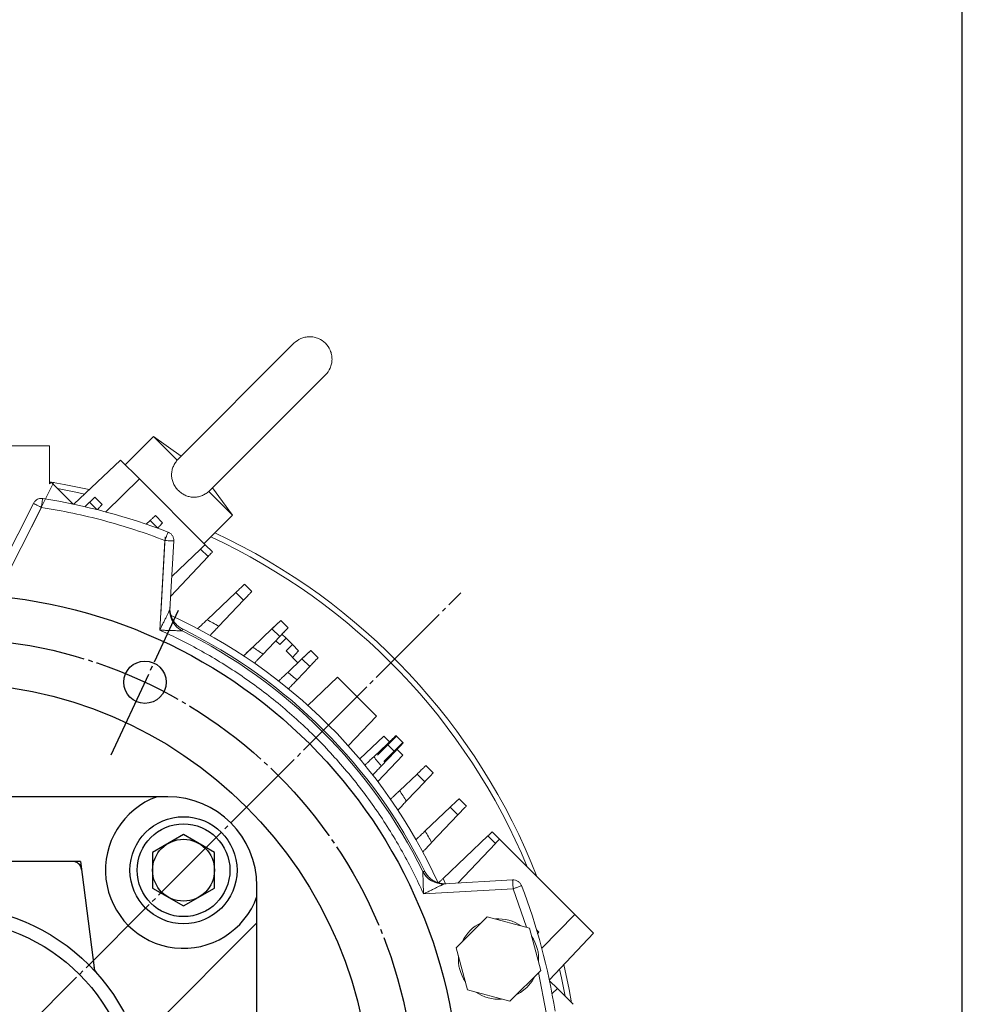
# Model space of a CAD drawing. Extents: x 0 to 1784, y 0 to 1262.
# Drawn here: x 1551 to 1762, y 749 to 970 of the extents above; entities that cross this region are included whole.
import ezdxf

# ---------------------------------------------------------------- set-up
doc = ezdxf.new("R2010")
doc.units = 0
doc.header["$MEASUREMENT"] = 0
doc.linetypes.add('CENTER', pattern=[23, 20, -1, 1, -1])
doc.layers.add('CEN', color=1, linetype='CENTER')
doc.layers.add('GAIKEI', color=4, linetype='CONTINUOUS')

# ---------------------------------------------------------------- blocks, each defined once
blk = doc.blocks.new('A0 1_5')
at = {"layer": 'GAIKEI'}
blk.add_lwpolyline([(29, 20), (1762, 20), (1762, 1242), (29, 1242)], close=True, dxfattribs=at)

msp = doc.modelspace()

# ---------------------------------------------------------------- linework, layer by layer
at = {"layer": 'CEN', "lineweight": 0}
msp.add_line((1419.19, 611.29), (1649.59, 841.69), dxfattribs=at)
at = {"layer": 'CEN'}
msp.add_line((1571.17, 805.35), (1586.3, 837.8), dxfattribs=at)
msp.add_circle((1534.39, 726.49), 105, dxfattribs=at)
at = {"layer": 'GAIKEI', "lineweight": 15}
for p, q in [((1586.06, 871.5), (1612.17, 897.61)), ((1593.13, 864.42), (1619.24, 890.54)), ((1580.71, 876.75), (1574.34, 870.39)), ((1580.71, 876.75), (1586.86, 872.3)), ((1586.03, 871.43), (1580.71, 876.75)), ((1557.37, 874.63), (1548.89, 874.63)), ((1557.37, 866.14), (1557.37, 874.63)), ((1562.83, 861.53), (1573.28, 871.45)), ((1577.53, 867.2), (1573.28, 871.45)), ((1569.98, 859.82), (1577.53, 867.2)), ((1592.27, 852.46), (1577.53, 867.2)), ((1557.37, 866.14), (1557.73, 866.5)), ((1562.66, 861.56), (1557.73, 866.5)), ((1598.38, 859.07), (1593.93, 865.22)), ((1569.19, 861.49), (1567.57, 863.12)), ((1593.06, 864.39), (1593.14, 864.5)), ((1598.38, 859.07), (1593.06, 864.39)), ((1546.49, 842.86), (1555.55, 860.83)), ((1553.76, 861.73), (1546.83, 847.98)), ((1566.36, 861.97), (1565.32, 860.98)), ((1566.36, 861.97), (1567.99, 860.34)), ((1582.74, 857.36), (1581.12, 858.99)), ((1592.02, 852.71), (1598.38, 859.07)), ((1579.97, 857.9), (1579.08, 857.05)), ((1579.97, 857.9), (1581.65, 856.21)), ((1581.61, 856.16), (1581.65, 856.21)), ((1583.24, 853.41), (1582.1, 833.31)), ((1584.36, 837.92), (1585.24, 853.3)), ((1593.89, 850.84), (1592.27, 852.46)), ((1584.54, 840.97), (1592.92, 849.81)), ((1584.79, 845.36), (1591.24, 851.49)), ((1591.24, 851.49), (1592.92, 849.81)), ((1602.73, 842), (1601.11, 843.62)), ((1599.12, 841.74), (1592.7, 835.64)), ((1599.12, 841.74), (1600.85, 840.01)), ((1595.33, 834.19), (1600.85, 840.01)), ((1609.24, 835.49), (1607.25, 833.61)), ((1610.87, 833.86), (1609.24, 835.49)), ((1587.17, 833.61), (1587.14, 833.16)), ((1607.25, 833.61), (1602.94, 829.51)), ((1605.24, 827.94), (1608.98, 831.88)), ((1607.25, 833.61), (1608.98, 831.88)), ((1609.49, 832.41), (1610.73, 833.72)), ((1610.41, 831.5), (1609.49, 832.41)), ((1608.99, 830.08), (1608.11, 830.96)), ((1610.41, 831.5), (1608.99, 830.08)), ((1611.82, 830.08), (1610.41, 831.5)), ((1611.82, 830.08), (1610.41, 828.67)), ((1613.23, 828.67), (1611.82, 830.08)), ((1601.45, 828.1), (1600.9, 827.57)), ((1602.94, 829.51), (1601.45, 828.1)), ((1613.05, 826.02), (1610.41, 828.67)), ((1613.23, 828.67), (1611.86, 827.22)), ((1615.96, 828.77), (1613.97, 826.89)), ((1617.58, 827.15), (1615.96, 828.77)), ((1610.77, 823.85), (1613.97, 826.89)), ((1613.97, 826.89), (1615.7, 825.16)), ((1612.86, 822.17), (1615.7, 825.16)), ((1615.31, 816.45), (1621.97, 822.76)), ((1621.97, 822.76), (1630.66, 814.07)), ((1630.66, 814.07), (1624.35, 807.41)), ((1632.33, 809.58), (1626.93, 804.45)), ((1633.06, 807.8), (1630.07, 804.96)), ((1633.74, 808.16), (1632.33, 809.58)), ((1633.06, 807.8), (1634.79, 806.07)), ((1633.9, 808.59), (1633.6, 808.3)), ((1636.67, 808.06), (1635.05, 809.68)), ((1631.75, 802.87), (1634.79, 806.07)), ((1636.57, 805.33), (1635.15, 806.75)), ((1636.57, 805.33), (1630.95, 799.41)), ((1639.78, 801.08), (1635.84, 797.34)), ((1639.78, 801.08), (1641.51, 799.35)), ((1643.39, 801.34), (1641.77, 802.96)), ((1637.41, 795.04), (1641.51, 799.35)), ((1650.82, 793.91), (1649.19, 795.54)), ((1647.2, 793.65), (1641.58, 788.32)), ((1647.2, 793.65), (1648.93, 791.93)), ((1643.04, 785.72), (1648.93, 791.93)), ((1658.24, 786.49), (1656.62, 788.11)), ((1655.65, 787.19), (1645.62, 777.68)), ((1657.32, 785.52), (1648.89, 776.64)), ((1655.65, 787.19), (1657.32, 785.52)), ((1675.11, 769.62), (1658.24, 786.49)), ((1641.06, 779.24), (1641.51, 779.27)), ((1645.62, 777.68), (1646.15, 776.48)), ((1661.2, 777.34), (1645.83, 776.46)), ((1641.22, 774.2), (1661.32, 775.34)), ((1661.32, 775.34), (1664.27, 766.73)), ((1655.49, 769.09), (1648.56, 762.16)), ((1664.96, 766.55), (1655.49, 769.09)), ((1667.72, 762.08), (1675.11, 769.62)), ((1679.35, 765.38), (1675.11, 769.62)), ((1667.5, 757.08), (1664.96, 766.55)), ((1667.08, 765.63), (1666.57, 766.13)), ((1669.43, 754.93), (1679.35, 765.38)), ((1648.56, 762.16), (1651.1, 752.69)), ((1660.57, 750.15), (1667.5, 757.08)), ((1666.99, 756.57), (1668.74, 747.65)), ((1669.47, 754.76), (1671.22, 753.01)), ((1651.1, 752.69), (1660.57, 750.15)), ((1671.22, 753.01), (1670.04, 751.86)), ((1671.22, 753.01), (1674.75, 749.47))]:
    msp.add_line(p, q, dxfattribs=at)
at = {"layer": 'GAIKEI', "lineweight": 0}
for p, q in [((1558.38, 866.46), (1550.78, 851.38)), ((1582.3, 836.93), (1583.29, 854.23)), ((1630.91, 805.33), (1635.15, 809.58)), ((1632.33, 803.92), (1636.57, 808.16))]:
    msp.add_line(p, q, dxfattribs=at)
at = {"layer": 'GAIKEI'}
for p, q in [((1583.89, 795.99), (1522.14, 795.99)), ((1564.32, 781.49), (1506.22, 781.49)), ((1564.32, 781.49), (1567.43, 757.04)), ((1603.89, 676.99), (1603.89, 775.99)), ((1578.32, 742.14), (1603.89, 767.71))]:
    msp.add_line(p, q, dxfattribs=at)
at = {"layer": 'GAIKEI', "lineweight": 15, "flags": 128}
for points in [[(1566.29, 864.81), (1560.7, 865.98), (1557.37, 866.57)], [(1559.18, 865.04), (1563.3, 864.24), (1565.24, 863.82)], [(1555.55, 860.83), (1555.2, 861.01), (1554.86, 861.18), (1554.55, 861.33), (1554.28, 861.47), (1554.06, 861.58), (1553.9, 861.67), (1553.79, 861.72), (1553.76, 861.73)], [(1585.24, 853.3), (1585.2, 853.3), (1585.09, 853.31), (1584.9, 853.32), (1584.66, 853.33), (1584.35, 853.35), (1584.01, 853.37), (1583.63, 853.39), (1583.24, 853.41)], [(1661.32, 775.34), (1661.29, 775.73), (1661.27, 776.11), (1661.25, 776.45), (1661.23, 776.75), (1661.22, 777), (1661.21, 777.19), (1661.2, 777.3), (1661.2, 777.34)], [(1671.72, 757.34), (1672.14, 755.4), (1672.94, 751.28)], [(1674.41, 749.81), (1673.88, 752.8), (1672.71, 758.39)], [(1666.15, 755.74), (1665.55, 754.67), (1664.39, 753.26)], [(1664.39, 753.26), (1662.98, 752.1), (1661.91, 751.5)]]:
    msp.add_lwpolyline(points, dxfattribs=at)
at = {"layer": 'GAIKEI'}
msp.add_lwpolyline([(1587.42, 771.52), (1594.35, 775.52), (1594.35, 783.52), (1587.42, 787.52), (1580.5, 783.52), (1580.5, 775.52)], close=True, dxfattribs=at)
for centre, radius in [((1534.39, 726.49), 115), ((1578.77, 821.65), 4.75), ((1534.39, 726.49), 95), ((1587.42, 779.52), 12), ((1587.42, 779.52), 10.4), ((1587.42, 779.52), 6.93), ((1534.39, 726.49), 45), ((1534.39, 726.49), 42)]:
    msp.add_circle(centre, radius, dxfattribs=at)
at = {"layer": 'GAIKEI', "lineweight": 15}
for centre, radius, start, end in [((1534.39, 726.49), 138, 68.9487, 81.0513), ((1534.39, 726.49), 140.75, 22.4617, 65.1563), ((1534.39, 726.49), 141.95, 21.3218, 64.9786), ((1589.36, 837.64), 5, 176.7856, 243.6382), ((1589.35, 837.64), 5, 176.7459, 243.7302), ((1534.39, 726.49), 121, 24.5248, 65.4752), ((1534.39, 726.49), 118.99, 26.3119, 63.6881), ((1534.39, 726.49), 119.41, 26.2315, 63.7685), ((1645.54, 781.46), 5, 206.3618, 273.2144), ((1645.54, 781.45), 5, 206.2698, 273.2541), ((1534.39, 726.49), 138, 8.9487, 21.0513), ((1658.03, 759.62), 9, 55.5626, 94.4374), ((1658.03, 759.62), 9, 115.5626, 154.4374), ((1658.03, 759.62), 9, 355.5626, 34.4374), ((1658.03, 759.62), 9, 175.5626, 214.4374), ((1658.03, 759.62), 9, 235.5626, 274.4374)]:
    msp.add_arc(centre, radius, start, end, dxfattribs=at)
at = {"layer": 'GAIKEI'}
for centre, radius, start, end in [((1587.42, 779.52), 17.5, 109.7847, 340.2153), ((1583.89, 775.99), 20, 0, 90), ((1562.56, 779.49), 2, 5, 90), ((1569.34, 757.92), 2, 185, 221.9694)]:
    msp.add_arc(centre, radius, start, end, dxfattribs=at)
at = {"layer": 'GAIKEI', "lineweight": 15}
for points, knots in [([(1619.24, 897.61), (1618.82, 898.04), (1618.28, 898.41), (1617.36, 898.81), (1617.03, 898.91), (1616.36, 899.04), (1616.01, 899.08), (1615.32, 899.07), (1614.98, 899.03), (1614.31, 898.89), (1613.99, 898.78), (1613.1, 898.39), (1612.58, 898.02), (1612.17, 897.61)], [0, 0, 0, 0, 0.25, 0.25, 0.375, 0.375, 0.5, 0.5, 0.625, 0.625, 0.75, 0.75, 1, 1, 1, 1]), ([(1619.24, 890.54), (1619.65, 890.95), (1620.02, 891.46), (1620.42, 892.36), (1620.52, 892.68), (1620.67, 893.34), (1620.71, 893.69), (1620.71, 894.38), (1620.68, 894.72), (1620.54, 895.4), (1620.44, 895.72), (1620.05, 896.65), (1619.67, 897.18), (1619.24, 897.61)], [0, 0, 0, 0, 0.25, 0.25, 0.375, 0.375, 0.5, 0.5, 0.625, 0.625, 0.75, 0.75, 1, 1, 1, 1]), ([(1586.26, 864.62), (1586.03, 864.85), (1585.83, 865.09), (1585.47, 865.61), (1585.31, 865.89), (1585.05, 866.46), (1584.95, 866.75), (1584.8, 867.36), (1584.76, 867.67), (1584.74, 868.29), (1584.76, 868.6), (1584.84, 869.06), (1584.87, 869.21), (1584.95, 869.51), (1585, 869.66), (1585.17, 870.1), (1585.31, 870.38), (1585.64, 870.93), (1585.82, 871.18), (1586.03, 871.43)], [0, 0, 0, 0, 0.125, 0.125, 0.25, 0.25, 0.375, 0.375, 0.5, 0.5, 0.625, 0.625, 0.6875, 0.6875, 0.75, 0.75, 0.875, 0.875, 1, 1, 1, 1]), ([(1554.13, 862.25), (1554.35, 862.46), (1554.62, 862.64), (1555.23, 862.84), (1555.56, 862.86), (1555.86, 862.81)], [0, 0, 0, 0, 0.5, 0.5, 1, 1, 1, 1]), ([(1555.86, 862.81), (1555.86, 862.81), (1555.85, 862.77), (1555.82, 862.58), (1555.8, 862.42), (1555.74, 862.04), (1555.7, 861.81), (1555.62, 861.32), (1555.58, 861.07), (1555.55, 860.83)], [0, 0, 0, 0, 0.25, 0.25, 0.5, 0.5, 0.75, 0.75, 1, 1, 1, 1]), ([(1567.57, 863.12), (1567.57, 863.12), (1567.54, 863.09), (1567.46, 863.01), (1567.42, 862.98), (1567.34, 862.9), (1567.29, 862.86), (1567.13, 862.71), (1567, 862.58), (1566.71, 862.3), (1566.54, 862.14), (1566.36, 861.97)], [0, 0, 0, 0, 0.25, 0.25, 0.375, 0.375, 0.5, 0.5, 0.75, 0.75, 1, 1, 1, 1]), ([(1593.06, 864.39), (1592.82, 864.19), (1592.56, 864), (1592.03, 863.68), (1591.74, 863.54), (1591.15, 863.31), (1590.85, 863.23), (1590.4, 863.15), (1590.24, 863.13), (1589.93, 863.11), (1589.78, 863.11), (1589.31, 863.12), (1589, 863.17), (1588.4, 863.31), (1588.1, 863.41), (1587.53, 863.67), (1587.25, 863.83), (1586.73, 864.19), (1586.48, 864.4), (1586.26, 864.62)], [0, 0, 0, 0, 0.125, 0.125, 0.25, 0.25, 0.375, 0.375, 0.4375, 0.4375, 0.5, 0.5, 0.625, 0.625, 0.75, 0.75, 0.875, 0.875, 1, 1, 1, 1]), ([(1555.55, 860.83), (1560.27, 860.09), (1564.96, 859.1), (1574.22, 856.62), (1578.78, 855.13), (1583.24, 853.41)], [0, 0, 0, 0, 0.5, 0.5, 1, 1, 1, 1]), ([(1568.05, 860.28), (1568.22, 860.46), (1568.37, 860.63), (1568.59, 860.85), (1568.65, 860.92), (1568.78, 861.05), (1568.83, 861.11), (1568.98, 861.27), (1569.06, 861.35), (1569.17, 861.46), (1569.19, 861.49), (1569.19, 861.49)], [0, 0, 0, 0, 0.25, 0.25, 0.375, 0.375, 0.5, 0.5, 0.75, 0.75, 1, 1, 1, 1]), ([(1581.12, 858.99), (1581.12, 858.99), (1581.09, 858.96), (1581.01, 858.89), (1580.98, 858.86), (1580.9, 858.78), (1580.86, 858.74), (1580.71, 858.6), (1580.58, 858.48), (1580.3, 858.21), (1580.14, 858.06), (1579.97, 857.9)], [0, 0, 0, 0, 0.25, 0.25, 0.375, 0.375, 0.5, 0.5, 0.75, 0.75, 1, 1, 1, 1]), ([(1581.65, 856.21), (1581.82, 856.38), (1581.97, 856.54), (1582.17, 856.75), (1582.23, 856.82), (1582.35, 856.94), (1582.4, 857), (1582.54, 857.15), (1582.62, 857.23), (1582.72, 857.33), (1582.74, 857.36), (1582.74, 857.36)], [0, 0, 0, 0, 0.25, 0.25, 0.375, 0.375, 0.5, 0.5, 0.75, 0.75, 1, 1, 1, 1]), ([(1583.24, 853.41), (1583.33, 853.63), (1583.42, 853.87), (1583.6, 854.33), (1583.68, 854.55), (1583.82, 854.92), (1583.88, 855.06), (1583.95, 855.24), (1583.96, 855.28), (1583.96, 855.28)], [0, 0, 0, 0, 0.25, 0.25, 0.5, 0.5, 0.75, 0.75, 1, 1, 1, 1]), ([(1583.96, 855.28), (1584.15, 855.21), (1584.33, 855.11), (1584.66, 854.84), (1584.81, 854.68), (1585.04, 854.32), (1585.13, 854.11), (1585.23, 853.7), (1585.25, 853.5), (1585.24, 853.3)], [0, 0, 0, 0, 0.25, 0.25, 0.5, 0.5, 0.75, 0.75, 1, 1, 1, 1]), ([(1592.27, 852.46), (1592.27, 852.46), (1592.25, 852.44), (1592.15, 852.35), (1592.08, 852.29), (1591.91, 852.12), (1591.79, 852.01), (1591.54, 851.77), (1591.4, 851.64), (1591.24, 851.49)], [0, 0, 0, 0, 0.25, 0.25, 0.5, 0.5, 0.75, 0.75, 1, 1, 1, 1]), ([(1592.92, 849.81), (1593.07, 849.97), (1593.2, 850.11), (1593.45, 850.36), (1593.55, 850.47), (1593.72, 850.65), (1593.79, 850.72), (1593.87, 850.81), (1593.89, 850.84), (1593.89, 850.84)], [0, 0, 0, 0, 0.25, 0.25, 0.5, 0.5, 0.75, 0.75, 1, 1, 1, 1]), ([(1601.11, 843.62), (1601.11, 843.62), (1601.09, 843.61), (1601.05, 843.56), (1601.01, 843.53), (1600.91, 843.44), (1600.85, 843.38), (1600.71, 843.24), (1600.63, 843.17), (1600.44, 842.99), (1600.35, 842.9), (1600.13, 842.7), (1600.01, 842.59), (1599.77, 842.36), (1599.65, 842.24), (1599.39, 841.99), (1599.26, 841.87), (1599.12, 841.74)], [0, 0, 0, 0, 0.125, 0.125, 0.25, 0.25, 0.375, 0.375, 0.5, 0.5, 0.625, 0.625, 0.75, 0.75, 0.875, 0.875, 1, 1, 1, 1]), ([(1600.85, 840.01), (1600.98, 840.14), (1601.1, 840.28), (1601.35, 840.53), (1601.47, 840.66), (1601.7, 840.9), (1601.8, 841.02), (1602.01, 841.23), (1602.1, 841.33), (1602.28, 841.51), (1602.35, 841.6), (1602.49, 841.74), (1602.55, 841.8), (1602.64, 841.9), (1602.67, 841.93), (1602.72, 841.98), (1602.73, 842), (1602.73, 842)], [0, 0, 0, 0, 0.125, 0.125, 0.25, 0.25, 0.375, 0.375, 0.5, 0.5, 0.625, 0.625, 0.75, 0.75, 0.875, 0.875, 1, 1, 1, 1]), ([(1582.1, 833.31), (1582.15, 833.42), (1582.24, 833.62), (1582.37, 833.89), (1582.52, 834.2), (1582.69, 834.54), (1582.95, 835.06), (1583.25, 835.67), (1583.59, 836.36), (1583.84, 836.88), (1584.02, 837.24), (1584.13, 837.46), (1584.23, 837.64), (1584.29, 837.77), (1584.33, 837.85), (1584.35, 837.9), (1584.36, 837.91), (1584.36, 837.92)], [0, 0, 0, 0, 0.060289, 0.112545, 0.15677, 0.237959, 0.31037, 0.457784, 0.596349, 0.721759, 0.779725, 0.831301, 0.879892, 0.922931, 0.949977, 0.975486, 1, 1, 1, 1]), ([(1584.36, 837.92), (1584.36, 837.92), (1584.36, 837.92), (1584.36, 837.92), (1584.36, 837.92)], [0, 0, 0, 0, 0.499212, 1, 1, 1, 1]), ([(1584.62, 836.57), (1584.72, 836.25), (1584.85, 835.95), (1585.1, 835.51), (1585.19, 835.37), (1585.38, 835.09), (1585.48, 834.96), (1585.81, 834.58), (1586.05, 834.35), (1586.58, 833.94), (1586.87, 833.75), (1587.17, 833.61)], [0, 0, 0, 0, 0.25, 0.25, 0.375, 0.375, 0.5, 0.5, 0.75, 0.75, 1, 1, 1, 1]), ([(1592.7, 835.64), (1592.42, 835.38), (1592.15, 835.12), (1591.77, 834.76), (1591.65, 834.65), (1591.43, 834.43), (1591.32, 834.33), (1591.12, 834.15), (1591.03, 834.06), (1590.88, 833.92), (1590.81, 833.85), (1590.71, 833.75), (1590.66, 833.71), (1590.61, 833.66), (1590.59, 833.65), (1590.59, 833.65)], [0, 0, 0, 0, 0.25, 0.25, 0.375, 0.375, 0.5, 0.5, 0.625, 0.625, 0.75, 0.75, 0.875, 0.875, 1, 1, 1, 1]), ([(1593.38, 832.14), (1593.38, 832.14), (1593.39, 832.15), (1593.44, 832.2), (1593.48, 832.24), (1593.58, 832.35), (1593.64, 832.41), (1593.78, 832.56), (1593.86, 832.65), (1594.04, 832.84), (1594.14, 832.94), (1594.35, 833.16), (1594.46, 833.28), (1594.81, 833.65), (1595.07, 833.92), (1595.33, 834.19)], [0, 0, 0, 0, 0.125, 0.125, 0.25, 0.25, 0.375, 0.375, 0.5, 0.5, 0.625, 0.625, 0.75, 0.75, 1, 1, 1, 1]), ([(1609.24, 835.49), (1609.24, 835.49), (1609.23, 835.48), (1609.18, 835.43), (1609.14, 835.4), (1609.04, 835.3), (1608.98, 835.25), (1608.84, 835.11), (1608.76, 835.03), (1608.58, 834.86), (1608.48, 834.77), (1608.26, 834.56), (1608.15, 834.45), (1607.91, 834.23), (1607.78, 834.11), (1607.52, 833.86), (1607.39, 833.73), (1607.25, 833.61)], [0, 0, 0, 0, 0.125, 0.125, 0.25, 0.25, 0.375, 0.375, 0.5, 0.5, 0.625, 0.625, 0.75, 0.75, 0.875, 0.875, 1, 1, 1, 1]), ([(1582.1, 833.31), (1585.28, 831.89), (1588.42, 830.32), (1594.59, 826.87), (1597.62, 824.99), (1603.51, 820.95), (1606.37, 818.79), (1611.91, 814.19), (1614.57, 811.76), (1619.67, 806.67), (1622.09, 804), (1626.69, 798.47), (1628.85, 795.61), (1632.89, 789.72), (1634.77, 786.69), (1638.22, 780.52), (1639.8, 777.38), (1641.22, 774.2)], [0, 0, 0, 0, 0.125, 0.125, 0.25, 0.25, 0.375, 0.375, 0.5, 0.5, 0.625, 0.625, 0.75, 0.75, 0.875, 0.875, 1, 1, 1, 1]), ([(1587.14, 833.15), (1587.13, 833.15), (1587.13, 833.15), (1587.1, 833.15), (1587.07, 833.16), (1587.02, 833.16), (1586.94, 833.16), (1586.8, 833.17), (1586.57, 833.17), (1586.17, 833.19), (1585.62, 833.21), (1584.94, 833.23), (1584.24, 833.25), (1583.64, 833.27), (1583.17, 833.28), (1582.8, 833.29), (1582.44, 833.31), (1582.2, 833.31), (1582.1, 833.31)], [0, 0, 0, 0, 0.015202, 0.030707, 0.046624, 0.063057, 0.093224, 0.125984, 0.183636, 0.250515, 0.375337, 0.500326, 0.62514, 0.750154, 0.812603, 0.875026, 0.943621, 1, 1, 1, 1]), ([(1587.14, 833.16), (1587.14, 833.16), (1587.14, 833.16), (1587.14, 833.15), (1587.14, 833.15)], [0, 0, 0, 0, 0.500065, 1, 1, 1, 1]), ([(1608.98, 831.88), (1609.11, 832.01), (1609.23, 832.14), (1609.48, 832.4), (1609.6, 832.53), (1609.83, 832.77), (1609.94, 832.89), (1610.14, 833.1), (1610.24, 833.2), (1610.41, 833.38), (1610.49, 833.46), (1610.62, 833.61), (1610.68, 833.67), (1610.77, 833.76), (1610.81, 833.8), (1610.85, 833.85), (1610.87, 833.86), (1610.87, 833.86)], [0, 0, 0, 0, 0.125, 0.125, 0.25, 0.25, 0.375, 0.375, 0.5, 0.5, 0.625, 0.625, 0.75, 0.75, 0.875, 0.875, 1, 1, 1, 1]), ([(1602.94, 829.51), (1602.8, 829.38), (1602.67, 829.26), (1602.41, 829.01), (1602.28, 828.88), (1602.03, 828.65), (1601.91, 828.54), (1601.69, 828.33), (1601.59, 828.23), (1601.4, 828.05), (1601.32, 827.97), (1601.17, 827.83), (1601.1, 827.77), (1601, 827.67), (1600.96, 827.64), (1600.91, 827.59), (1600.9, 827.57), (1600.9, 827.57)], [0, 0, 0, 0, 0.125, 0.125, 0.25, 0.25, 0.375, 0.375, 0.5, 0.5, 0.625, 0.625, 0.75, 0.75, 0.875, 0.875, 1, 1, 1, 1]), ([(1602.94, 829.51), (1603.33, 829.25), (1604.1, 828.74), (1604.86, 828.21), (1605.24, 827.94)], [0, 0, 0, 0, 0.500007, 1, 1, 1, 1]), ([(1605.24, 827.94), (1605.11, 827.8), (1604.99, 827.67), (1604.74, 827.41), (1604.62, 827.28), (1604.39, 827.04), (1604.28, 826.92), (1604.07, 826.71), (1603.98, 826.6), (1603.8, 826.42), (1603.72, 826.34), (1603.59, 826.19), (1603.53, 826.13), (1603.43, 826.03), (1603.4, 825.99), (1603.35, 825.94), (1603.33, 825.93), (1603.33, 825.93)], [0, 0, 0, 0, 0.125, 0.125, 0.25, 0.25, 0.375, 0.375, 0.5, 0.5, 0.625, 0.625, 0.75, 0.75, 0.875, 0.875, 1, 1, 1, 1]), ([(1615.96, 828.77), (1615.96, 828.77), (1615.94, 828.76), (1615.89, 828.71), (1615.86, 828.68), (1615.76, 828.59), (1615.7, 828.53), (1615.56, 828.4), (1615.48, 828.32), (1615.29, 828.14), (1615.19, 828.05), (1614.98, 827.85), (1614.86, 827.74), (1614.62, 827.51), (1614.5, 827.39), (1614.24, 827.14), (1614.1, 827.02), (1613.97, 826.89)], [0, 0, 0, 0, 0.125, 0.125, 0.25, 0.25, 0.375, 0.375, 0.5, 0.5, 0.625, 0.625, 0.75, 0.75, 0.875, 0.875, 1, 1, 1, 1]), ([(1615.7, 825.16), (1615.83, 825.3), (1615.95, 825.43), (1616.2, 825.68), (1616.32, 825.81), (1616.55, 826.05), (1616.65, 826.17), (1616.86, 826.38), (1616.95, 826.48), (1617.13, 826.67), (1617.2, 826.75), (1617.34, 826.89), (1617.4, 826.95), (1617.49, 827.05), (1617.52, 827.08), (1617.57, 827.13), (1617.58, 827.15), (1617.58, 827.15)], [0, 0, 0, 0, 0.125, 0.125, 0.25, 0.25, 0.375, 0.375, 0.5, 0.5, 0.625, 0.625, 0.75, 0.75, 0.875, 0.875, 1, 1, 1, 1]), ([(1608.76, 821.94), (1608.76, 821.94), (1608.77, 821.95), (1608.82, 822), (1608.86, 822.04), (1608.96, 822.13), (1609.02, 822.19), (1609.16, 822.33), (1609.25, 822.41), (1609.43, 822.58), (1609.53, 822.68), (1609.75, 822.88), (1609.87, 822.99), (1610.11, 823.22), (1610.23, 823.34), (1610.5, 823.59), (1610.63, 823.72), (1610.77, 823.85)], [0, 0, 0, 0, 0.125, 0.125, 0.25, 0.25, 0.375, 0.375, 0.5, 0.5, 0.625, 0.625, 0.75, 0.75, 0.875, 0.875, 1, 1, 1, 1]), ([(1610.97, 820.18), (1610.97, 820.18), (1610.98, 820.19), (1611.03, 820.24), (1611.06, 820.28), (1611.16, 820.37), (1611.21, 820.43), (1611.35, 820.58), (1611.43, 820.66), (1611.6, 820.84), (1611.69, 820.94), (1611.9, 821.16), (1612.01, 821.27), (1612.24, 821.51), (1612.36, 821.64), (1612.6, 821.9), (1612.73, 822.03), (1612.86, 822.17)], [0, 0, 0, 0, 0.125, 0.125, 0.25, 0.25, 0.375, 0.375, 0.5, 0.5, 0.625, 0.625, 0.75, 0.75, 0.875, 0.875, 1, 1, 1, 1]), ([(1635.05, 809.68), (1635.05, 809.68), (1635.04, 809.67), (1634.99, 809.62), (1634.95, 809.59), (1634.85, 809.49), (1634.79, 809.44), (1634.65, 809.3), (1634.57, 809.23), (1634.39, 809.05), (1634.29, 808.96), (1634.07, 808.75), (1633.96, 808.64), (1633.72, 808.42), (1633.59, 808.3), (1633.33, 808.05), (1633.2, 807.92), (1633.06, 807.8)], [0, 0, 0, 0, 0.125, 0.125, 0.25, 0.25, 0.375, 0.375, 0.5, 0.5, 0.625, 0.625, 0.75, 0.75, 0.875, 0.875, 1, 1, 1, 1]), ([(1634.79, 806.07), (1634.92, 806.2), (1635.04, 806.34), (1635.29, 806.59), (1635.41, 806.72), (1635.64, 806.96), (1635.75, 807.08), (1635.95, 807.29), (1636.05, 807.39), (1636.22, 807.57), (1636.29, 807.65), (1636.43, 807.8), (1636.49, 807.86), (1636.58, 807.96), (1636.62, 807.99), (1636.66, 808.04), (1636.67, 808.06), (1636.67, 808.06)], [0, 0, 0, 0, 0.125, 0.125, 0.25, 0.25, 0.375, 0.375, 0.5, 0.5, 0.625, 0.625, 0.75, 0.75, 0.875, 0.875, 1, 1, 1, 1]), ([(1630.07, 804.96), (1629.94, 804.83), (1629.8, 804.7), (1629.54, 804.46), (1629.42, 804.34), (1629.17, 804.11), (1629.06, 804), (1628.85, 803.8), (1628.74, 803.7), (1628.56, 803.53), (1628.48, 803.45), (1628.34, 803.31), (1628.28, 803.25), (1628.18, 803.16), (1628.14, 803.13), (1628.09, 803.08), (1628.08, 803.07), (1628.08, 803.07)], [0, 0, 0, 0, 0.125, 0.125, 0.25, 0.25, 0.375, 0.375, 0.5, 0.5, 0.625, 0.625, 0.75, 0.75, 0.875, 0.875, 1, 1, 1, 1]), ([(1630.07, 804.96), (1630.35, 804.61), (1630.92, 803.92), (1631.47, 803.22), (1631.75, 802.87)], [0, 0, 0, 0, 0.499996, 1, 1, 1, 1]), ([(1631.75, 802.87), (1631.62, 802.73), (1631.49, 802.6), (1631.25, 802.34), (1631.13, 802.21), (1630.9, 801.96), (1630.79, 801.85), (1630.58, 801.63), (1630.48, 801.53), (1630.31, 801.35), (1630.23, 801.26), (1630.09, 801.12), (1630.03, 801.06), (1629.94, 800.96), (1629.9, 800.92), (1629.85, 800.87), (1629.84, 800.86), (1629.84, 800.86)], [0, 0, 0, 0, 0.125, 0.125, 0.25, 0.25, 0.375, 0.375, 0.5, 0.5, 0.625, 0.625, 0.75, 0.75, 0.875, 0.875, 1, 1, 1, 1]), ([(1641.77, 802.96), (1641.77, 802.96), (1641.75, 802.95), (1641.7, 802.91), (1641.67, 802.87), (1641.57, 802.78), (1641.51, 802.72), (1641.37, 802.59), (1641.29, 802.51), (1641.1, 802.34), (1641, 802.24), (1640.79, 802.04), (1640.67, 801.93), (1640.43, 801.7), (1640.31, 801.58), (1640.05, 801.33), (1639.91, 801.21), (1639.78, 801.08)], [0, 0, 0, 0, 0.125, 0.125, 0.25, 0.25, 0.375, 0.375, 0.5, 0.5, 0.625, 0.625, 0.75, 0.75, 0.875, 0.875, 1, 1, 1, 1]), ([(1641.51, 799.35), (1641.63, 799.49), (1641.76, 799.62), (1642, 799.88), (1642.13, 800), (1642.35, 800.24), (1642.46, 800.36), (1642.67, 800.57), (1642.76, 800.67), (1642.94, 800.86), (1643.01, 800.94), (1643.15, 801.08), (1643.21, 801.14), (1643.3, 801.24), (1643.33, 801.27), (1643.38, 801.32), (1643.39, 801.34), (1643.39, 801.34)], [0, 0, 0, 0, 0.125, 0.125, 0.25, 0.25, 0.375, 0.375, 0.5, 0.5, 0.625, 0.625, 0.75, 0.75, 0.875, 0.875, 1, 1, 1, 1]), ([(1635.84, 797.34), (1635.71, 797.21), (1635.57, 797.09), (1635.31, 796.84), (1635.19, 796.72), (1634.94, 796.49), (1634.83, 796.38), (1634.61, 796.17), (1634.51, 796.07), (1634.32, 795.9), (1634.24, 795.82), (1634.09, 795.68), (1634.03, 795.62), (1633.93, 795.53), (1633.89, 795.49), (1633.84, 795.45), (1633.83, 795.43), (1633.83, 795.43)], [0, 0, 0, 0, 0.125, 0.125, 0.25, 0.25, 0.375, 0.375, 0.5, 0.5, 0.625, 0.625, 0.75, 0.75, 0.875, 0.875, 1, 1, 1, 1]), ([(1635.48, 793), (1635.48, 793), (1635.49, 793.01), (1635.54, 793.06), (1635.58, 793.1), (1635.67, 793.2), (1635.73, 793.27), (1635.87, 793.41), (1635.95, 793.5), (1636.13, 793.69), (1636.23, 793.79), (1636.44, 794.01), (1636.55, 794.13), (1636.9, 794.5), (1637.15, 794.76), (1637.41, 795.04)], [0, 0, 0, 0, 0.125, 0.125, 0.25, 0.25, 0.375, 0.375, 0.5, 0.5, 0.625, 0.625, 0.75, 0.75, 1, 1, 1, 1]), ([(1649.19, 795.54), (1649.19, 795.54), (1649.18, 795.53), (1649.13, 795.48), (1649.09, 795.45), (1648.99, 795.35), (1648.93, 795.3), (1648.79, 795.16), (1648.71, 795.08), (1648.53, 794.91), (1648.43, 794.82), (1648.21, 794.61), (1648.1, 794.5), (1647.86, 794.27), (1647.73, 794.16), (1647.47, 793.91), (1647.34, 793.78), (1647.2, 793.65)], [0, 0, 0, 0, 0.125, 0.125, 0.25, 0.25, 0.375, 0.375, 0.5, 0.5, 0.625, 0.625, 0.75, 0.75, 0.875, 0.875, 1, 1, 1, 1]), ([(1648.93, 791.93), (1649.06, 792.06), (1649.18, 792.19), (1649.43, 792.45), (1649.55, 792.58), (1649.78, 792.82), (1649.89, 792.93), (1650.09, 793.15), (1650.19, 793.25), (1650.36, 793.43), (1650.44, 793.51), (1650.57, 793.65), (1650.63, 793.72), (1650.72, 793.81), (1650.76, 793.85), (1650.8, 793.9), (1650.82, 793.91), (1650.82, 793.91)], [0, 0, 0, 0, 0.125, 0.125, 0.25, 0.25, 0.375, 0.375, 0.5, 0.5, 0.625, 0.625, 0.75, 0.75, 0.875, 0.875, 1, 1, 1, 1]), ([(1641.58, 788.32), (1641.45, 788.19), (1641.31, 788.06), (1641.05, 787.81), (1640.92, 787.69), (1640.67, 787.46), (1640.55, 787.34), (1640.33, 787.13), (1640.23, 787.04), (1640.04, 786.86), (1639.96, 786.78), (1639.81, 786.63), (1639.74, 786.57), (1639.64, 786.48), (1639.6, 786.44), (1639.55, 786.39), (1639.53, 786.38), (1639.53, 786.38)], [0, 0, 0, 0, 0.125, 0.125, 0.25, 0.25, 0.375, 0.375, 0.5, 0.5, 0.625, 0.625, 0.75, 0.75, 0.875, 0.875, 1, 1, 1, 1]), ([(1656.62, 788.11), (1656.62, 788.11), (1656.59, 788.09), (1656.51, 788.01), (1656.44, 787.95), (1656.27, 787.79), (1656.17, 787.69), (1655.93, 787.47), (1655.8, 787.34), (1655.65, 787.19)], [0, 0, 0, 0, 0.25, 0.25, 0.5, 0.5, 0.75, 0.75, 1, 1, 1, 1]), ([(1641.05, 783.62), (1641.05, 783.62), (1641.07, 783.64), (1641.12, 783.69), (1641.16, 783.73), (1641.26, 783.84), (1641.32, 783.91), (1641.47, 784.06), (1641.55, 784.15), (1641.74, 784.34), (1641.84, 784.45), (1642.05, 784.68), (1642.17, 784.8), (1642.52, 785.17), (1642.78, 785.44), (1643.04, 785.72)], [0, 0, 0, 0, 0.125, 0.125, 0.25, 0.25, 0.375, 0.375, 0.5, 0.5, 0.625, 0.625, 0.75, 0.75, 1, 1, 1, 1]), ([(1657.32, 785.52), (1657.46, 785.67), (1657.59, 785.8), (1657.82, 786.04), (1657.92, 786.15), (1658.08, 786.31), (1658.14, 786.38), (1658.22, 786.47), (1658.24, 786.49), (1658.24, 786.49)], [0, 0, 0, 0, 0.25, 0.25, 0.5, 0.5, 0.75, 0.75, 1, 1, 1, 1]), ([(1641.05, 779.23), (1641.06, 779.24), (1641.06, 779.24), (1641.06, 779.24), (1641.06, 779.24)], [0, 0, 0, 0, 0.499935, 1, 1, 1, 1]), ([(1641.22, 774.2), (1641.21, 774.3), (1641.21, 774.54), (1641.2, 774.9), (1641.19, 775.27), (1641.17, 775.74), (1641.15, 776.33), (1641.13, 777.03), (1641.11, 777.72), (1641.09, 778.27), (1641.08, 778.67), (1641.07, 778.89), (1641.06, 779.04), (1641.06, 779.14), (1641.06, 779.21), (1641.06, 779.23), (1641.05, 779.23)], [0, 0, 0, 0, 0.056383, 0.124983, 0.187411, 0.249865, 0.374889, 0.499712, 0.62471, 0.749542, 0.816426, 0.874082, 0.906845, 0.937014, 0.969331, 1, 1, 1, 1]), ([(1641.51, 779.27), (1641.66, 778.97), (1641.83, 778.68), (1642.14, 778.29), (1642.25, 778.16), (1642.48, 777.92), (1642.6, 777.8), (1642.98, 777.47), (1643.26, 777.28), (1643.84, 776.95), (1644.15, 776.82), (1644.48, 776.72)], [0, 0, 0, 0, 0.25, 0.25, 0.375, 0.375, 0.5, 0.5, 0.75, 0.75, 1, 1, 1, 1]), ([(1645.62, 777.68), (1645.45, 777.52), (1645.3, 777.38), (1645.03, 777.12), (1644.91, 777.01), (1644.72, 776.83), (1644.64, 776.76), (1644.54, 776.66), (1644.51, 776.63), (1644.51, 776.63)], [0, 0, 0, 0, 0.25, 0.25, 0.5, 0.5, 0.75, 0.75, 1, 1, 1, 1]), ([(1661.2, 777.34), (1661.4, 777.35), (1661.6, 777.33), (1662.02, 777.23), (1662.22, 777.14), (1662.58, 776.9), (1662.74, 776.76), (1663.01, 776.43), (1663.11, 776.24), (1663.18, 776.06)], [0, 0, 0, 0, 0.25, 0.25, 0.5, 0.5, 0.75, 0.75, 1, 1, 1, 1]), ([(1645.82, 776.46), (1645.82, 776.46), (1645.81, 776.46), (1645.79, 776.45), (1645.76, 776.43), (1645.73, 776.41), (1645.66, 776.38), (1645.55, 776.32), (1645.36, 776.23), (1645.14, 776.12), (1644.78, 775.94), (1644.26, 775.69), (1643.58, 775.35), (1642.96, 775.04), (1642.44, 774.79), (1642.06, 774.6), (1641.64, 774.4), (1641.37, 774.27), (1641.22, 774.2)], [0, 0, 0, 0, 0.014632, 0.029538, 0.044844, 0.060668, 0.077118, 0.120149, 0.168743, 0.220311, 0.27828, 0.403684, 0.542242, 0.689649, 0.762048, 0.843241, 0.91258, 1, 1, 1, 1]), ([(1645.83, 776.46), (1645.82, 776.46), (1645.82, 776.46), (1645.82, 776.46), (1645.82, 776.46)], [0, 0, 0, 0, 0.500788, 1, 1, 1, 1]), ([(1663.18, 776.06), (1663.18, 776.06), (1663.14, 776.04), (1662.96, 775.97), (1662.82, 775.92), (1662.45, 775.78), (1662.23, 775.69), (1661.77, 775.52), (1661.54, 775.43), (1661.32, 775.34)], [0, 0, 0, 0, 0.25, 0.25, 0.5, 0.5, 0.75, 0.75, 1, 1, 1, 1]), ([(1666.74, 765.27), (1666.78, 765.31), (1666.97, 765.51), (1667.06, 765.61), (1667.08, 765.62), (1667.08, 765.63)], [0, 0, 0, 0, 0.162496, 0.761521, 1, 1, 1, 1])]:
    msp.add_open_spline(points, degree=3, knots=knots, dxfattribs=at)
for points in [[(1554.13, 862.25), (1553.99, 862.11), (1553.86, 861.93), (1553.76, 861.73)], [(1584.39, 838.38), (1584.35, 837.76), (1584.43, 837.16), (1584.62, 836.57)], [(1595.33, 834.19), (1594.46, 834.69), (1593.58, 835.17), (1592.7, 835.64)], [(1612.86, 822.17), (1612.17, 822.74), (1611.47, 823.3), (1610.77, 823.85)], [(1637.41, 795.04), (1636.9, 795.81), (1636.37, 796.58), (1635.84, 797.34)], [(1643.04, 785.72), (1642.57, 786.59), (1642.08, 787.46), (1641.58, 788.32)], [(1644.48, 776.72), (1645.06, 776.53), (1645.66, 776.45), (1646.28, 776.49)]]:
    msp.add_open_spline(points, degree=3, dxfattribs=at)

# ---------------------------------------------------------------- block references
at = {"layer": 'GAIKEI'}
msp.add_blockref('A0 1_5', (0, 0), dxfattribs=at)

doc.saveas('drawing.dxf')
